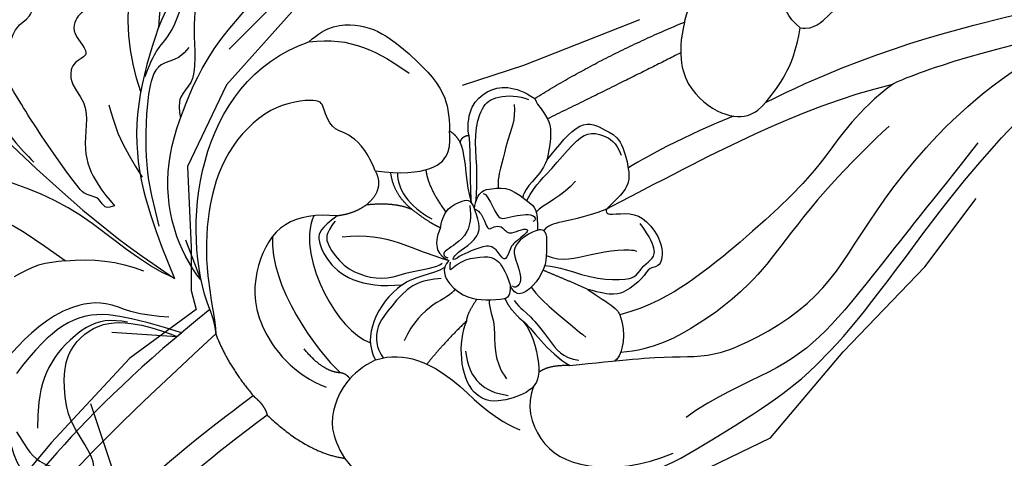
# Model space of a CAD drawing. Units: millimetres. Extents: x -1112 to 1264, y 1919 to 3599.
# Drawn here: x -722 to -648, y 2988 to 3021 of the extents above; entities that cross this region are included whole.
import ezdxf
from ezdxf.xclip import XClip

# ---------------------------------------------------------------- set-up
doc = ezdxf.new("R2010")
doc.units = ezdxf.units.MM
doc.header["$XCLIPFRAME"] = 2
doc.linetypes.add('HIDDEN', pattern=[9.524999999999999, 6.35, -3.175])
for name, color, linetype in [('A-04.尺寸標註', 4, 'Continuous'), ('H-06.木作(細線)', 8, 'Continuous'), ('H-08.木作(細線)', 8, 'Continuous')]:
    doc.layers.add(name, color=color, linetype=linetype)
doc.styles.add('新細明體', font='PMingLiU.ttf')
doc.dimstyles.new('4', dxfattribs={"dimtxt": 10, "dimasz": 3, "dimexe": 2, "dimexo": 2, "dimgap": 1.2, "dimtad": 2, "dimdec": 0, "dimtxsty": '新細明體', "dimblk": 'ARCHTICK', "dimcen": 5, "dimclrd": 8, "dimclre": 8, "dimclrt": 4, "dimadec": 0, "dimazin": 0, "dimtfac": 1, "dimtdec": 0, "dimtix": 1, "dimtmove": 2, "dimatfit": 3, "dimldrblk": 'OPEN90', "dimfxl": 1.25, "dimlwd": 9, "dimlwe": 9, "dimarcsym": 0})

# ---------------------------------------------------------------- blocks, each defined once
blk = doc.blocks.new('SE-21004L-d')
at = {"layer": 'H-08.木作(細線)'}
for centre, radius, start, end in [((-31.84197111361937, -16.81278844438157), 16.73607121010602, 24.7718000256175, 54.44660328534618), ((3.755109196201374, -24.81683918660019), 12.37713300120783, 127.3622225517781, 155.098687528992), ((5.899735266048083, -25.12770764811012), 4.801484440548596, 359.6844463340471, 54.42363049518065), ((4.533020464790752, -24.84641879416904), 5.022171044317704, 343.1656909158732, 37.86601352691719)]:
    blk.add_arc(centre, radius, start, end, dxfattribs=at)
for points in [[(-28.14733324699955, 2.416530499042892), (-24.77080323722657, 4.762484703735026), (-18.54532258106519, 5.869563137083787), (-11.36637048909688, 3.628679870749693), (-8.649312173996805, 1.309088166152833), (-7.212610284130278, -1.26779062238711), (-7.056997610439794, -2.50138985038393)], [(-7.489042800578318, 5.592155549082236), (-7.015569826648061, 1.72559646184618), (-7.015569826648061, -8.522198734276571), (-7.982914099189657, -17.75921746729819), (-8.755787701660665, -21.63233674652292)], [(-18.04810886971973, 2.145556749022944), (-15.76101814926733, 3.26165685849719), (-11.79849630364151, 3.26165685849719), (-9.350512799423086, 1.733026077479735)], [(-15.41480176997356, 0.8272648924280475), (-15.509620665076, 1.299652048883218), (-14.77230248062915, 2.512822360969949), (-9.30064286245397, 1.155643859617157)], [(-8.755787701660665, -21.63233674652292), (-8.41734870711116, -20.71841821130238), (-6.691405198116627, -12.26639649271328), (-2.773402911760058, -3.784828153044145), (-2.374463492469658, -2.991001520576901), (0.3006550890022481, -0.4182924142796764), (2.741119957394403, 0.3967920163859162), (4.838909697296913, 0.245768652631341), (5.792049871446579, 0.0456896090599912)], [(-3.755977701499432, -14.97930926569097), (-1.851346576559081, -7.744633252174935), (0.1555062355746486, -4.565461426093862), (5.588694379746812, -1.679757829726441), (10.82609674021114, -0.3591768589121784)], [(-21.01425706657756, -1.643250225572956), (-20.38363764425958, -2.380198209261835), (-19.5392443200908, -3.501645609105253), (-19.22992633461581, -3.501645609105253), (-18.07687502067165, -2.604521570997349), (-16.71552388687269, -2.604521570997349), (-16.14940286802084, -3.224069231351677), (-15.58849710932009, -4.909133312778067), (-14.66520194607983, -4.808120036462242), (-13.59889477307297, -5.409026209134026), (-12.99401518311788, -7.382313362083551), (-10.66688328042619, -10.0051726337033), (-9.512511975079178, -12.57038729101714), (-9.288527551490915, -14.56746986969756)], [(-28.88604674570524, -3.045480314389351), (-23.33226435088909, -5.306408380450193), (-20.95928416294373, -7.259095558773879)], [(-39.07746224639959, -10.59869038287707), (-38.06352050054738, -9.553864041873567), (-36.61138984797435, -8.729742772602549), (-33.75529198034565, -7.573517684551916), (-29.9380133146733, -6.839375630999712), (-28.78804348591621, -6.344623879788742), (-18.40272949438076, -8.643175115081249), (-13.75487746824547, -12.36882410523776), (-10.73789685508382, -16.99437138995836), (-8.755787701660665, -21.63233674652292)], [(-14.26102520614222, -8.827788428151507), (-13.2596412886196, -10.84240199226952), (-12.28808095860586, -14.47794541269923)], [(-21.57134764132934, -9.901135395696656), (-20.48993893767329, -9.901135395696656), (-19.16213178940234, -9.408718666541063), (-16.9582479746532, -10.32515922774837), (-14.80721545180131, -12.27065209568082), (-13.17826134115421, -14.03515042931394), (-10.62826932254757, -17.99327057636765)], [(-3.755977701499432, -14.97930926569097), (-2.098637907178272, -13.83147969750462), (-0.1693699623720022, -13.19433172625486)], [(-6.414801713173802, -23.42192393185633), (-4.665388817576968, -21.12874526895666), (-3.724846624687416, -19.41826580055022), (-1.016079889284811, -17.59500274517541), (4.721251579097952, -17.21906924832365)], [(-6.832151250097013, -25.9842113596269), (-4.317855184764994, -21.5599055753446), (-1.992127309038551, -19.04583483678198), (1.744524276573429, -18.21925219144759), (4.750442757984274, -18.52014657040945)], [(-3.936462595149351, -21.53300228009812), (-2.79326857304477, -20.31000668039906), (0.0998502944912616, -19.51500748274339), (3.453744090926193, -20.20198916658865), (6.467412087500634, -22.56289357743208)], [(7.768607882529977, -21.67375053597425), (8.064625308312316, -24.47089468430113), (5.975950283136626, -27.27925401432094)]]:
    blk.add_spline(points, degree=3, dxfattribs=at)
for points, knots in [([(-9.288527551490915, -14.56746986969756), (-9.069451025034141, -14.47404588886866), (-8.556575304573926, -14.25533285625352), (-8.982193021851344, -13.18843231873325), (-8.24096676224326, -12.53390675721857), (-8.451600247286478, -10.09045473565038), (-8.981241317489548, -6.869593264315881), (-9.829232265286919, -3.091767446175254), (-10.1365820535575, -1.209146599097039), (-12.25599763673381, -0.3589813871785736), (-13.16072191156309, 0.3514280507815783), (-14.85368727450441, -0.07407089870503114), (-15.26190525671336, 0.5816624336539462), (-15.41480176997356, 0.8272648924285022)], [0, 0, 0, 0, 0.6261863456832911, 1.465952461362886, 2.663279315303424, 3.139279050061685, 8.59010255118525, 9.781712100100604, 14.37900560522964, 15.32539618168728, 17.52935632886129, 18.85354064589756, 19.64651416991609, 19.64651416991609, 19.64651416991609, 19.64651416991609]), ([(-11.84240010666872, -0.5070559329296884), (-11.01356776856483, -0.8109753983462724), (-10.41235319727093, -1.016589408415712), (-8.861108939052428, -1.158675240374578), (-7.44704569870737, -3.718775391693271), (-7.189191174629741, -6.089766031885119), (-7.203274695486471, -7.649300709498675), (-7.206597383114058, -8.01723757927084)], [1.403995737818147, 1.403995737818147, 1.403995737818147, 1.403995737818147, 1.740120353423927, 3.223862088338846, 5.851170796663023, 9.418329378238887, 10.51978253117974, 10.51978253117974, 10.51978253117974, 10.51978253117974]), ([(7.70105046286335, -15.70576433386395), (7.728093810199425, -15.83281441825511), (7.837546645741895, -16.19466608445146), (8.750592387677898, -16.79752059206476), (10.00220585902389, -16.53375938012323), (11.26051566244678, -16.79201910016582), (12.14695900752849, -17.85637768052493), (13.53653796134859, -18.56076223403306), (14.10099156920296, -20.48947423771506), (13.56892268186311, -21.90521476731874), (12.57930651599054, -22.61138495790055), (11.75239240379778, -22.50554758125418), (10.89989275247535, -23.65120522565212), (11.48239845091848, -25.30813262069069), (9.599118997633923, -27.20920823859751), (7.699614573808503, -27.58450451231965), (5.45193795420164, -27.97915477804418), (4.659247830606546, -26.0974526099335), (4.52483258738539, -23.98533331408316), (2.989108681877042, -21.75278435954988), (0.9424667707335175, -19.84835821710294), (-2.425489897044827, -19.85059234248911), (-5.323062371584456, -23.09986937760095), (-6.808991328189222, -27.47651463928651), (-8.454568067847504, -31.35305982919181), (-9.866304555001989, -35.70537540087071), (-13.56256236480294, -33.92953806058722), (-11.25008274908578, -30.32311615728395), (-10.32584832659632, -27.14882469686472), (-9.831668128595993, -23.32035787736459), (-10.87817808674299, -19.1986335451079), (-13.83565681881373, -15.16177291800432), (-17.73227581852007, -13.03136168933815), (-22.42348051594308, -11.16733508544439), (-27.86349233016335, -10.60972828478998), (-33.26604511084042, -10.8902044741908), (-37.07194184473428, -10.63188112169246), (-38.83133745867235, -12.69973421044142), (-39.81616570687402, -10.9540007835044), (-39.54978821221084, -8.989428619450337), (-37.9178675373023, -7.375782736758538), (-36.81188746982298, -5.19567034199963), (-34.53460232068028, -4.027652265349388), (-32.98577829715759, -4.463126555284362), (-32.25587469558195, -4.181372872133579), (-31.95996079880479, -3.704306966438708), (-32.18801907230772, -2.308804856694223), (-30.44554256408173, -1.167421356924024), (-28.77441987605744, -1.024029363657064), (-27.70106768590358, -1.90969957820198), (-27.07353244890692, -1.146524160311856), (-26.72226292253617, -0.9093030126041413), (-26.56526091402884, -0.8032756067104856)], [0.212790094923993, 0.212790094923993, 0.212790094923993, 0.212790094923993, 0.595218944835055, 1.34902685970927, 3.16565383539006, 4.323106589658053, 4.93718211433356, 7.249539398483581, 8.704444667236466, 10.55442294215597, 11.39611949295021, 12.16540641378064, 12.79634491147092, 15.24924742896166, 16.55331845741436, 20.17627050395982, 21.28230682998379, 22.62400330049849, 25.32951104776371, 27.90590341238676, 30.43379970133282, 33.48921744908256, 36.75979021808593, 42.769222027571, 46.86391266443245, 50.87910775632101, 52.49928028332059, 56.46609156790224, 60.08177402067837, 63.36293651396971, 67.68964833279702, 72.56580294521049, 77.90439269167375, 80.7632276044789, 87.7021602003043, 93.98751926505257, 97.14692242868962, 98.90148812566255, 100.0569490242432, 102.4294266916703, 104.4054936891105, 106.99664863753, 109.6271487048613, 111.2562510360291, 111.5904518292169, 111.8693960502941, 112.8630752883619, 115.4964338381725, 116.6933295724486, 117.9529918125515, 118.6711845041295, 119.2516093549427, 119.2516093549427, 119.2516093549427, 119.2516093549427]), ([(-37.53445547881529, -9.395001675502499), (-37.29522699372592, -9.376474061406952), (-36.44765994811314, -9.310832233115434), (-35.28518770502706, -8.098058780695283), (-33.23677012127337, -7.462777452828959), (-32.03129624667417, -8.099536206945231), (-30.72248726233738, -8.153132898004515), (-30.08959039448382, -6.783512521987632), (-27.82059864572693, -6.14607609398081), (-24.86777884858111, -6.284770828211549), (-22.48276285581323, -7.825041402978513), (-20.61341442098637, -8.314149899973927), (-19.51688291107894, -8.301170196285057), (-17.66152651411903, -9.191506019572444)], [0, 0, 0, 0, 0.7043741249993689, 2.495540177450972, 4.902352299123979, 6.339680026634893, 6.947334367314694, 8.561221149227919, 10.06741424909514, 13.75794772790842, 17.07802240364091, 18.42304068913793, 19.94176851077021, 19.94176851077021, 19.94176851077021, 19.94176851077021]), ([(-28.65275823218508, -7.238740214976133), (-27.46175383683294, -7.137281801162771), (-25.03307393399882, -6.930389188874869), (-22.68177256070885, -9.26581458495184), (-21.19644941156002, -11.00508595428755), (-19.89746912767623, -12.03841495811639), (-18.35745214279996, -11.99800349269572), (-17.74340438297986, -12.78430145577386), (-17.44014340782996, -13.27225231568809)], [0, 0, 0, 0, 3.424425731205049, 6.983042199156148, 9.159888935217202, 10.45277699885889, 11.7786180754376, 13.37722698330988, 13.37722698330988, 13.37722698330988, 13.37722698330988])]:
    blk.add_open_spline(points, degree=3, knots=knots, dxfattribs=at)
blk = doc.blocks.new('SE-21210L')
at = {"layer": 'H-06.木作(細線)', "color": 8}
for points, degree in [([(0.493400889166594, 67.90616213860005), (7.385461934708871, 78.79351228038422), (18.18319182301309, 89.14343130066709), (27.99009711794446, 95.45317773165198), (35.33539005117524, 97)], 3), ([(2.365754293028203, 67.66485128651044), (5.11139564386707, 71.41836424599444), (10.31773330069296, 78.5071907029926), (16.53182134770117, 84.99445880654764), (23.1710935267742, 90.23344399674545), (29.2405292212365, 93.88414487258672), (34.75228256643896, 95.75587952438923), (40.35952282368117, 96.0258954808395), (43.50351454541743, 93.85068973869818), (44.83245049497197, 90.84248408218275), (43.78851300119817, 87.84341876744963), (41.69773474257818, 86.03830663108715), (37.8021636682318, 85.88901259927263), (36.65430119540969, 88.02886435421101), (37.27063039033982, 88.49689358855869), (37.80115086832348, 87.96974660150033), (39.74842252353454, 87.66782627740372), (41.76727934870411, 88.83341380887066), (41.76727934870411, 91.88997489652172), (39.605737976223, 93.43494017265499), (36.13988452751585, 92.91153682808624), (31.27293151423555, 90.90636441060133), (25.50901306537986, 87.12185404981557), (19.16058005898242, 81.75872921200386), (14.55639825919229, 76.4967200742027), (10.75606308478069, 71.42528899585272), (7.278417538267092, 65.40183021857558)], 3), ([(8.855458118350555, 64.52391640236942), (14.15047956560994, 73.69516257618966), (20.72979687276364, 80.61362340694825), (27.1303141479396, 87.11319352139793), (34.51072049122359, 90.52652887614602)], 3), ([(0.493400889166594, 67.90616213860005), (-5.563572886798966, 69.48586088384798), (-16.7058376337537, 67.07947667004044), (-18.60352423782797, 58.20052420529066)], 3), ([(-8.430078241129308, 54.36870022116739), (-10.25010909476907, 54.85637601859986), (-11.58500900339959, 56.19127592723038), (-11.8768525054991, 57.28045070492453), (-13.58248275150481, 57.73747295192788), (-14.32419982896704, 57.73747295192788), (-14.32419982896704, 61.64485595286828), (-11.23155586304313, 65.46291177406465), (-6.922664667082756, 67.29003058428873), (-2.083140247764391, 67.96525211763935), (1.371106183418021, 67.57687331095525), (2.365754293027976, 67.66485128651044)], 3), ([(0.493400889166594, 67.90616213860005), (1.468053818885323, 67.64500467318129), (2.365754293028203, 67.66485128651044)], 2), ([(2.365754293028203, 67.66485128651044), (4.92028372084593, 67.0131962079015), (7.408086881904808, 65.31400692399109)], 2), ([(7.408086881904808, 65.31400692399109), (8.069037383469606, 64.6530564224264), (8.855458118350555, 64.52391640236942)], 2), ([(-5.3873995317675, 57.596428872145), (-5.709470824693483, 59.08882485727435), (-5.680599714414711, 61.84223195379514), (-2.587596661750354, 64.12860133653373), (1.867446611934326, 64.94677955837994), (6.13699030870265, 62.16336555117846), (7.280954623523314, 59.87634983769505)], 3), ([(8.855458118350555, 64.52391640236942), (12.03524266281369, 61.87659175592597), (12.74371234860905, 59.12067754030409)], 2), ([(-4.401266489731427, 62.59532332958349), (-0.7776623174750625, 63.26271339749928), (4.519285261695416, 60.29502276506219), (6.339651470373099, 58.69287637441101)], 3), ([(6.339651470373099, 58.69287637441101), (6.14572978114478, 59.98465196460813), (4.23538921111367, 61.20753354246204)], 2), ([(-5.601477927918609, 59.32557359362352), (-4.053069706230303, 60.2836379732413), (0.7441000976721739, 59.52466528404506), (3.661138416560334, 57.43692795217805), (4.371167099132549, 56.20712219913185)], 3), ([(5.678157795053778, 55.96768910684318), (6.439783686247267, 58.0222213408536), (8.707340629269481, 59.75145923646562), (10.92215179674776, 59.99169522605655), (12.74371234860905, 59.12067754030409)], 3), ([(-5.3873995317675, 57.596428872145), (-4.610906519932627, 58.94135422036516), (-3.95829058741856, 59.31814220467959), (-2.293377106767991, 58.87202998207158), (-0.3649741786119307, 57.32058558076517), (0.2977581321517278, 54.84723492517753), (0.2977581321517278, 53.33568732792162)], 3), ([(-5.008575713212679, 57.80059660229091), (-4.15110557622927, 58.65806673927432), (-3.396555475021387, 58.65806673927432), (-1.488970187831967, 57.55672186021332), (-0.6114186682582954, 56.0367580420525), (-0.181418438978028, 54.43197533911223), (-0.6829728180229608, 52.5601489137577), (-0.6829728180229608, 50.62589306827226), (-0.9502141855820128, 50.16301744177588)], 3), ([(6.854810042457814, 58.04436591453998), (6.44957955913253, 58.27832584317161), (6.339651470373099, 58.69287637441101)], 2), ([(12.74371234860905, 59.12067754030409), (17.46506004256793, 56.39480617825916), (17.46506004256793, 49.61298114085321), (17.99800377690116, 38.59446936003326), (14.46326884636443, 31.44034291111689)], 3), ([(-18.60352423782797, 58.20052420529066), (-19.70084687138083, 56.77700722743475), (-19.66324237228241, 54.36585541845704), (-18.3963643737506, 52.17155835800872), (-15.37740725253011, 49.47705945261237), (-13.12004762393667, 48.17305241151587), (-10.7660577868611, 48.48633175700525)], 3), ([(-18.60352423782797, 58.20052420529066), (-18.68912277363302, 55.00572299144437), (-17.22584536775258, 53.05895666565505), (-15.42297496431718, 51.00148951488427)], 3), ([(-5.969485742842608, 55.30521082990538), (-5.3873995317675, 56.31341372187273), (-5.3873995317675, 57.596428872145)], 2), ([(-3.786227911837386, 57.40879741497253), (-3.786227911837386, 53.89326805927453), (-2.181398355674332, 52.28843850311148), (-1.110885521013984, 49.63656411335796)], 3), ([(0.2977581321517278, 53.33568732792162), (1.509045308822351, 55.43369826047177), (3.856700034043513, 56.78911734804251), (5.678157795053778, 55.96768910684318)], 3), ([(0.1614499088156549, 50.37876347325005), (0.1264822646082848, 51.80545003597479), (0.5437294211500898, 53.03636816965894), (2.271054374969367, 54.76369312347828), (3.178022113145346, 55.6706608616542), (4.769428839691102, 55.84940492558746), (5.593912711998712, 55.37338893996809)], 3), ([(5.678157795053778, 55.96768910684318), (5.211626522877623, 53.68002452844382), (7.7190849893841, 49.89797892303227), (10.80169364435085, 48.11823398628098), (12.13771237046905, 45.80418167278083)], 3), ([(-8.430078241129308, 54.36870022116739), (-6.974037231674345, 53.79258830091032), (-5.969485742842608, 55.30521082990538)], 2), ([(-5.969485742842608, 55.30521082990538), (-5.969485742842608, 53.22593306449278), (-5.235106922867459, 51.95395163629337)], 2), ([(-8.430078241129308, 54.36870022116739), (-7.929167291755903, 52.49927510803832), (-7.929167291755903, 49.79638787504138), (-9.132613759000122, 48.59294140779718), (-10.30926950602634, 48.48633175700525), (-10.7660577868611, 48.48633175700525)], 3), ([(0.2977581321517278, 53.33568732792298), (-0.2018315131199415, 52.47037267937708), (-0.2018315131199415, 50.92315950631973), (-0.6336041372676959, 50.01164726137699)], 3), ([(1.091342055487871, 49.42765284105565), (1.837509070038664, 50.00642642741445), (1.837509070038664, 52.12387147692084), (4.511369181831697, 53.66762533223999)], 3), ([(-5.235106922867459, 51.95395163629337), (-6.499399360547955, 53.21824407397389), (-8.170559985338116, 53.21824407397389)], 2), ([(-8.090568543847041, 52.71210418854406), (-6.924113484460605, 52.89735225578181), (-5.503983116148646, 52.20455213991636), (-4.345594814389756, 50.55161237606274)], 3), ([(-5.235106922867459, 51.95395163629337), (-4.108899334953776, 50.82774404837966), (-3.626395983058103, 49.99202372807406)], 2), ([(3.573430249119667, 48.86207537323071), (5.014140854016375, 50.75244155154053), (6.432849611097311, 52.17115030862146)], 2), ([(-8.070664271868623, 50.58167771199851), (-6.70461811513124, 50.58167771199851), (-4.73882642335434, 49.44672734958044)], 2), ([(-3.626395983058103, 49.99202372807406), (-2.256978619318431, 50.78265721166213), (-1.510062439591081, 50.37711417933326), (-1.110885521013529, 49.63656411335717)], 3), ([(-1.110885521013529, 49.63656411335717), (-0.5517740759668754, 50.31704120773799), (0.7769426594294373, 49.90717601006133), (1.929302756668619, 48.5175960776487), (2.150409835331573, 47.29903679372381), (2.30579055809352, 45.61471165760918), (1.99853823143593, 45.33230458753349), (1.32131905019628, 45.26781281295195)], 3), ([(-3.626395983058103, 49.99202372807406), (-5.012970381722141, 49.62049223770634), (-5.426543848898064, 48.07701504554348), (-5.576476253403769, 47.51745969422711), (-4.740069468165586, 47.29334517157861)], 3), ([(-5.018058387975998, 47.60319310240686), (-4.138626107881805, 47.60319310240686), (-2.913765385974955, 47.93139354368236), (-2.239640538461288, 49.09901203022071), (-1.946346002410962, 49.60701306824217), (-1.59888543805954, 50.2088324193254), (-1.310206169375476, 49.70882525887293)], 3), ([(-0.963452805618374, 49.54945496369675), (-0.2836848129522878, 49.73159824837217), (-0.4628726075096665, 49.55241045381479), (-1.102626079646143, 48.44432493575584), (-1.102626079646143, 46.8469178546224), (-0.8944434354090163, 46.06996964907535), (0.07491700300607818, 45.51001485426406), (1.32131905019628, 45.26781281295189)], 3), ([(3.573430249119667, 48.86207537323071), (5.043530551872948, 49.71083817876104), (7.672099675253492, 49.85647507270005), (8.931985531597718, 48.88569209866307)], 3), ([(-4.740069468165643, 47.29334517157861), (-3.483681710075928, 46.95669708641822), (-2.595442906496771, 47.19469995652321), (-1.870123186490503, 48.4509905633056), (-1.389001638413731, 49.28431752919084), (-1.000975792905763, 49.3882887411371), (-1.409362970835389, 48.68094139980326), (-1.6846130831442, 47.6536939958778), (-2.040449695207883, 46.32569368046285), (-0.9585035382123692, 45.70103177547276), (-0.5395944293273942, 45.45917448869204), (-1.517552326639247, 44.89455023342293), (-1.747283626680371, 44.83299391710079), (-2.638257737731578, 43.2897814885315), (-2.866778089298293, 43.68559034800859), (-2.615619854420061, 44.62292564131354), (-2.615619854420061, 45.0547881380877), (-3.261984123630555, 45.42796672291092), (-3.261984123630555, 45.9786346983588), (-2.989096020746786, 46.4512907573345), (-3.66289980911705, 46.63183593828535), (-4.48013375083201, 46.85081311299518), (-4.740069468165586, 47.29334517157861)], 3), ([(2.022861248359902, 47.8871521407026), (3.036797873986131, 48.7776567294577), (3.573430249119667, 48.86207537323071)], 2), ([(3.774062729826255, 44.88412131079309), (4.586584480222143, 44.0715995603972), (7.913246517057985, 43.5925367098173), (9.308446384012825, 44.39805572857699), (9.878028575663336, 46.52376540690329), (9.814779389957664, 48.20259973218128), (8.931985531597718, 48.88569209866307)], 3), ([(5.808010287650234, 49.18010793387703), (6.975735664220224, 49.18010793387703), (8.47976551759848, 48.61109993386737), (9.204630564316972, 47.35559684432013), (9.469120094584696, 46.36850847929105)], 3), ([(-10.7660577868611, 48.48633175700525), (-10.42203879691218, 48.01750891876702), (-9.770023818055364, 47.78517896601983)], 2), ([(-9.770023818055364, 47.78517896601983), (-10.26807713544454, 47.65172598183779), (-10.26807713544454, 47.09001014596464)], 2), ([(-10.26807713544454, 47.09001014596464), (-8.712205425802352, 47.09001014596464), (-6.329659036644784, 47.48167651888116), (-5.22074117822558, 47.48167651888116)], 3), ([(-9.770023818055364, 47.78517896601983), (-9.125058988269586, 47.61236116073223), (-7.455083320672088, 47.61236116073223), (-5.946536195010509, 47.61236116073223), (-5.220741178225751, 47.48167651888127)], 3), ([(-10.26807713544454, 47.09001014596464), (-12.07970835164568, 47.09001014596464), (-13.82989115208841, 45.52256855040071), (-13.63362436009115, 43.25096319043286), (-12.45049098610656, 41.84676294459535)], 3), ([(-5.195369474454992, 47.14323272055708), (-5.906588888121036, 46.95834477516792), (-8.031369760983807, 46.68861983294278), (-10.21596100551537, 46.68861983294278), (-12.35907397850082, 45.90167200419444), (-13.02118468472025, 44.75486262078709), (-12.81534845437588, 42.9885831626932), (-12.42376003624878, 42.31033212684156)], 3), ([(-4.740069468165586, 47.29334517157861), (-6.083623970400822, 46.93334082771753), (-6.083623970400822, 45.74579727386396), (-6.083623970400822, 44.49079424649631), (-4.602054692326988, 43.00922496842242), (-4.170997900752354, 42.57816817684778), (-2.612069843615188, 42.75854066097077)], 3), ([(2.169835070961199, 46.97131623855125), (2.913846092712959, 47.08513147635449), (3.903465568862487, 46.51377440540421), (6.670310793060764, 47.25514834881005), (8.215416907555834, 46.36308091767978)], 3), ([(-5.807050800323168, 46.50314076318602), (-5.807050800323168, 46.32331409604672), (-4.589377641366866, 45.80811260056282), (-3.633510702164699, 45.55198882613195), (-3.867927809719276, 44.67713227057504), (-3.867927809719276, 43.64153533220667), (-3.867927809719276, 42.97392148132133), (-3.386762810869357, 42.69612073971064), (-3.293875105604116, 43.04278237515894)], 3), ([(-12.17937526840757, 43.43071110541234), (-11.06461168701821, 43.43071110541234), (-9.4252783617234, 44.37718064206285), (-7.847266239584457, 44.8000077158365), (-7.022346788737195, 45.27627518284294), (-6.073530451838849, 45.33664630450335)], 3), ([(-2.612069843615188, 42.75854066097077), (-2.744782603521116, 42.01309631987954), (-1.094581304301528, 42.28699338860616), (-0.009150164466518618, 42.37764515886789), (1.300155575432655, 43.23276194855339), (2.18577897104791, 44.54035384195413), (1.890833679629452, 45.05121407214415), (1.32131905019628, 45.26781281295189)], 3), ([(-2.612069843615188, 42.75854066097077), (-2.306145173994253, 43.90026707128482), (-1.564282541048556, 44.64212970423051), (-1.022614089765625, 44.78726932831717), (0.6117299830277716, 44.34934815385759), (1.347094275895927, 44.54638842227428), (1.554624347969934, 44.9058410512049), (1.339696647455412, 45.12076875171942)], 3), ([(2.230921151993869, 45.77978219881146), (2.9191564790749, 45.59537009871752), (3.774062729826255, 44.88412131079309)], 2), ([(2.446371359447824, 45.11855553107512), (3.165924678247222, 44.70312122876999), (3.511450073134654, 44.10465368951975), (5.734649970502744, 42.82108863031192), (7.127537759378242, 42.01690449045367), (7.451630317702438, 40.80737459643274)], 3), ([(8.985465344131228, 44.38374949635556), (10.30390224302533, 45.12627470668656), (13.30241445501156, 44.750091586736), (15.79589110514712, 41.57378059424639), (15.91845700459749, 36.94805420031599), (15.19483314919631, 34.55819907640125)], 3), ([(3.774062729826255, 44.88412131079309), (4.773399766952764, 43.88478427366658), (6.536813868668844, 43.17782148840195), (7.778501710370449, 41.5166576542349)], 3), ([(1.602966318941753, 43.73624152854632), (2.816589128767077, 43.05500071405146), (4.758888105174549, 41.11270173764399), (5.779412630268837, 40.09217721254964)], 3), ([(7.778501710370449, 41.5166576542349), (7.535364578568021, 43.0772831645138), (8.013632114832319, 43.90566683693442)], 2), ([(-4.914271804160052, 43.32221491189068), (-6.094686545028765, 42.45160268202039), (-7.019538558514284, 41.14821580272974), (-8.811414037405086, 39.35634032383894), (-9.49851339002106, 38.16624933526037), (-9.184850892105658, 37.08092815734096), (-8.501309350058591, 36.13481712181954), (-7.48594847360539, 35.87995056276696)], 3), ([(-7.739301280008476, 41.47077946345371), (-6.330820553043225, 42.28396619031548), (-6.045944250028811, 43.34713902703766), (-5.165707490846899, 43.58299775580861)], 3), ([(-5.93242084319769, 39.51712526469447), (-4.913481742839565, 40.5360643650526), (-4.46652262993922, 42.20413848330264), (-3.952299178280384, 42.71836193496148)], 3), ([(-3.579089845087992, 37.44904357711982), (-3.075182782673267, 39.32965033634434), (-3.075182782673267, 41.49782585478113), (-2.727956784076184, 42.09923892606014), (-2.51745672613896, 42.31232563697949)], 3), ([(0.08355070357072236, 42.52764738635119), (0.3368183604555952, 41.3664273062634), (1.179845083478085, 39.90626218985017), (1.837322372104666, 37.45252354387321), (1.837322372104666, 35.82384952959603), (1.069892057635741, 35.38077343095313), (0.5801302747082104, 34.53248113931716), (0.1242555051659906, 34.07660636977494), (-1.083612783538058, 34.40025370229631), (-2.226479615191749, 35.0600881751995)], 3), ([(-0.6402878899827442, 42.33068081666056), (0.02728808441366937, 41.17440531109366), (-0.4598557058434949, 39.35635993526222), (-0.4598557058434949, 36.01687043762274), (-0.1825418149643951, 35.53654868897553)], 3), ([(2.243606683714404, 39.51473113130294), (1.291416195368583, 41.16397343560163), (0.4311238680485303, 42.70058848297504)], 2), ([(-12.4504909861065, 41.84676294459541), (-15.10501952688213, 36.21567850591657), (-16.8485794643438, 30.02892251423691)], 2), ([(7.778501710370449, 41.5166576542349), (7.778501710370449, 37.63592806043295), (7.937052548109762, 33.13260859706384), (8.57227294686669, 30.25586360711372), (5.407855562680481, 22.58047745488585), (0.807711786865184, 19.01299610629206), (-6.224182077716961, 12.93611826694547), (-11.24977192402062, 5.173579585911057), (-12.70911162250601, -0.0471568451305302)], 3), ([(-12.4504909861065, 41.84676294459541), (-11.80632391389304, 41.67415889780506), (-10.99130021244986, 40.85913519636188), (-9.489396576716786, 40.85913519636188), (-7.739301280008476, 41.47077946345371)], 3), ([(-7.739301280008476, 41.47077946345371), (-8.713836662218114, 40.49624408124407), (-10.72008248373697, 38.48999825972521), (-9.393287461786684, 36.81189730231654), (-8.809478786063494, 35.74070111065981), (-6.15506239062239, 35.36108543753664), (-5.004496079783905, 35.61901437098965), (-4.394426702637418, 36.41704617458606), (-3.579089845087992, 37.44904357711982)], 3), ([(-14.59503862101309, 30.56384832545507), (-12.78668760571185, 35.46517855341619), (-10.81908897683661, 41.0627183777213)], 2), ([(-3.579089845087992, 37.44904357711982), (-3.218188343483178, 37.54574684302202), (-3.127818251143651, 37.20848106692608), (-3.127818251143651, 35.67043255001903), (-2.481173488817205, 34.5504109672213), (-0.6320668060494654, 33.48282872616505), (1.284314305298267, 33.80751526459562), (1.029020592353845, 34.760284372157), (1.914119304451617, 35.2712963518461), (2.743377145024851, 36.70761306429381), (3.019833888043877, 37.73936367533577), (2.243606683714347, 39.51473113130294)], 3), ([(2.243606683714404, 39.51473113130294), (2.890255541728891, 38.86808227328845), (3.868200241813327, 37.43710522775302), (4.415555983897889, 37.35923070596766), (4.415555983897889, 37.35923070596766)], 3), ([(4.415555983897889, 37.35923070596766), (5.771219302642692, 36.99598181450153), (7.412954799404986, 37.43588351504445), (7.804937734315502, 38.11481787400942)], 3), ([(-10.41886056993661, 15.04027046865326), (-9.973784852687885, 18.65510970736682), (-7.955759359658714, 26.18648337832099), (-5.697164480062611, 31.85114725520054), (-3.579089845087992, 37.44904357711982)], 3), ([(-10.41886056993661, 15.04027046865326), (-8.773906425816477, 17.88941462239035), (-5.341250148376673, 20.67185336525097), (-2.186972957058344, 24.47634809114845), (0.9087347388472153, 29.04424162253883), (2.527805749062168, 31.66650840509578), (4.100464790935177, 35.02410422221078), (4.415555983897889, 37.35923070596766)], 3), ([(-7.337213088847875, 15.65489158710238), (-3.057957890517798, 21.50206512015734), (2.887954958441469, 26.3147387041289), (5.842205296074383, 31.43165038718666), (7.336655032507224, 35.12004288441256), (7.228216031736736, 37.61974920474432)], 3), ([(-9.419278918479364, 27.17312639878679), (-8.49321368271805, 30.62924890977126), (-6.907048566671079, 34.67402561703693), (-6.448159260968168, 35.46884520956439)], 3), ([(-5.318924608932377, 9.175665248254063), (-1.301019706573868, 13.19357015061263), (3.348895363034785, 17.84348522022128), (7.717201985707902, 22.2117918428944), (10.0340877391854, 26.22475568324995), (11.31116394503249, 30.99086896860854), (12.63840534655577, 33.28971850995578)], 3), ([(14.46326884636443, 31.44034291111689), (12.20275925072542, 26.43591493476777), (9.868270898643232, 22.90408165711915), (6.176748495461766, 18.85109735970252), (-0.9528864589507862, 12.3178329428581), (-5.69146251501661, 7.276413251732492), (-9.204441225886228, 2.746326054284964), (-11.17040554733669, -1.582393598818442), (-11.35248363103489, -4.43054206047708)], 3), ([(-16.8485794643438, 30.02892251423691), (-14.37495376049256, 30.90044183213956), (-11.46569817204045, 30.38872178495211), (-9.253672027751122, 27.60214346509247), (-9.253672027751122, 25.565572166408), (-10.52324272617469, 24.29600146798447), (-11.78652708897494, 23.03271710518425), (-13.76619754797082, 21.88975383277619), (-15.43429998692164, 21.44278713136691)], 3), ([(-18.33158931991022, 29.27586625803531), (-17.64797448095635, 29.7650561948775), (-16.8485794643438, 30.02892251423691)], 2), ([(-10.16096988496253, 24.66647413189116), (-11.73962869880793, 20.31131113330395), (-13.54592657102279, 13.1471622282773), (-14.83197030961367, 3.794418913058053), (-15.30132319583748, -3.425230393824393), (-15.32879058053015, -7.668918507396455)], 3), ([(-15.43429998692164, 21.44278713136691), (-17.14085927389274, 23.14934641833804), (-21.74855686902538, 22.20845446711019), (-25.2172201359316, 18.05411995592658), (-26.60100251516349, 14.3388457058328), (-27.64350874313891, 12.34940786473157), (-27.86872816040653, 12.47943835591775), (-27.6331558649257, 13.358606131508), (-26.89780461599145, 14.09395738044225)], 3), ([(-15.43429998692164, 21.44278713136691), (-15.14203562935322, 20.35204169968006), (-16.18463148601018, 19.30944584302313), (-17.46477462614749, 17.09217288334452), (-18.77396247382032, 16.74137705681994), (-20.67288455501131, 15.64503388207424), (-21.09067121343253, 14.08583284612172), (-21.00510523367956, 13.41779980165416)], 3), ([(-12.70911162250601, -0.0471568451305302), (-12.70911162250601, 5.834009034897576), (-10.99115580384787, 13.7269647796976), (-10.41886056993661, 15.04027046865326)], 3)]:
    blk.add_open_spline(points, degree=degree, dxfattribs=at)
blk = doc.blocks.new('_ArchTick')
at = {"color": 0, "linetype": 'ByBlock', "const_width": 0.15}
blk.add_lwpolyline([(-0.5, -0.5), (0.5, 0.5)], dxfattribs=at)
blk = doc.blocks.new('*D28')
at = {"layer": 'A-04.尺寸標註', "color": 8, "linetype": 'HIDDEN', "lineweight": 9, "ltscale": 0.4, "transparency": 16777216}
for p, q in [((-522.8374851280425, 3130.41962907115), (-930.8234427388406, 3130.41962907115)), ((-522.8374851280427, 2451.19890681784), (-930.8234427388405, 2451.19890681784))]:
    blk.add_line(p, q, dxfattribs=at)
at = {"layer": 'A-04.尺寸標註', "color": 8, "lineweight": 9, "ltscale": 0.4, "transparency": 16777216}
blk.add_line((-928.8234427388406, 3130.41962907115), (-928.8234427388405, 2451.19890681784), dxfattribs=at)
at = {"layer": 'DEFPOINTS', "color": 0, "ltscale": 0.4, "transparency": 16777216}
for p in [(-520.8374851280425, 3130.41962907115), (-928.8234427388405, 2451.19890681784), (-520.8374851280427, 2451.19890681784)]:
    blk.add_point(p, dxfattribs=at)
at = {"layer": 'A-04.尺寸標註', "color": 8, "lineweight": 9, "ltscale": 0.4, "transparency": 16777216, "xscale": 3, "yscale": 3, "zscale": 3}
for p, rotation in [((-928.8234427388406, 3130.41962907115), 90), ((-928.8234427388405, 2451.19890681784), 270)]:
    blk.add_blockref('_ArchTick', p, dxfattribs=dict(at, rotation=rotation))
at = {"layer": 'A-04.尺寸標註', "color": 4, "ltscale": 0.4, "transparency": 16777216, "insert": (-935.7211171574442, 2790.809267944494), "char_height": 10, "attachment_point": 5, "rotation": 90, "style": '新細明體'}
blk.add_mtext('679', dxfattribs=at)
blk = doc.blocks.new('_Open90')
at = {"color": 0, "linetype": 'ByBlock', "lineweight": -2}
for p, q in [((-0.5, 0.5), (0, 0)), ((0, 0), (-1, 0)), ((0, 0), (-0.5, -0.5))]:
    blk.add_line(p, q, dxfattribs=at)

msp = doc.modelspace()

# ---------------------------------------------------------------- block references
at = {"color": 250}
ref = msp.add_blockref('SE-21004L-d', (-731.2220126414136, 3011.161993145907), dxfattribs=dict(at, xscale=-1, rotation=43.99362965501737))
XClip(ref).set_block_clipping_path([(-5.849980229939092, -24.901294744350253), (-6.2774824391240145, -24.929406188196026), (-10.092916813137435, -23.129440125988822), (-11.34470378509036, -20.15692969866268), (-13.56140342726826, -16.904515766856548), (-17.55374956239507, -13.848177029127328), (-23.65099977198861, -12.099084988698905), (-32.10438091846072, -11.95059050728014), (-38.89284873774136, -13.248282915637901), (-41.45224757621031, -10.254358704436981), (-37.65105273220411, -4.50974731751694), (-31.72919046755419, -0.31435506614707265), (-32.95208609378551, 3.204620369969689), (-26.527764489937226, 11.246057954805565), (-19.290468940289884, 14.311036150743348), (-22.808497301928355, 19.03524100489267), (-28.781656447850537, 26.17274848130819), (-26.55318714875034, 35.616111188882314), (-18.11397391778314, 36.9727470427174), (-13.312167828509473, 35.21919954689429), (-7.552411096145761, 34.373855872738204), (-4.503924857591073, 28.872798771871203), (2.535015418145349, 34.90571098479677), (17.409405113505045, 33.971168917739305), (21.69157072748453, 22.62110478318482), (12.190731237240243, 11.7551053270372), (21.139023179396872, 13.29681855928493), (29.494377249288164, 18.323071562213045), (38.02908475180038, 12.191489058126535), (41.2466721087319, -3.2836556611118795), (28.778454914661097, -16.326057071733885), (20.05811241620313, -16.69828194076308), (15.033909750838575, -16.407493865517154), (14.686064647509511, -22.877015864003624), (9.127472445697094, -28.499715142115747), (4.496680135263205, -28.603032197866014), (2.306289814600177, -24.041443877521033), (0.6694496558013725, -21.087731617100417), (-2.5572928165827307, -21.257419633892823)])
at = {"layer": 'H-06.木作(細線)', "color": 250}
ref = msp.add_blockref('SE-21210L', (-639.8573003077868, 3007.613273960608), dxfattribs=dict(at, xscale=-1, rotation=96.57778102142296))
XClip(ref).set_block_clipping_path([(30.14857050030514, -82.39427170956827), (40.264353351647515, -85.82418447235932), (50.36174474998779, -86.2757497398041), (58.37946769571863, -84.39533773465052), (61.64909683261794, -83.10226646109498), (60.350464176771766, -86.10003943892946), (57.25728209852832, -89.22587067735992), (51.00183232280324, -93.86781495756696), (41.799355639526766, -96.57414171197792), (34.27648282308837, -97.04779025819806), (25.84422401426491, -97.36939413923625), (17.77183186977436, -98.30022958348428), (9.85668514401641, -95.97821408291003), (4.287353578948114, -96.62041916025788), (-2.2054331153872226, -91.988833104295), (-4.548171107377584, -88.83177671543052), (-8.538488119339036, -85.66657013679162), (-13.522522450813995, -81.71312528344674), (-16.27483735091937, -74.75368756694235), (-24.633444675611827, -67.55719665466819), (-30.93083753262772, -53.09449505978813), (-32.811012017475605, -36.798315603624644), (-39.5350266744008, -39.45752551147268), (-48.646228302609416, -35.5105608627552), (-51.094237951875584, -32.21164116723696), (-55.30124228134491, -37.515333210141364), (-65.4772315807013, -41.53972829963425), (-70.90082839358138, -37.23761288861459), (-70.68738968883463, -29.842746650780555), (-62.65626743676057, -23.883139693927944), (-61.20948148417938, -20.54336857864513), (-55.73994694501562, -16.484623727397434), (-52.16242446023034, -13.829872969105963), (-55.876656293432006, -8.291968408801722), (-54.25263183804691, -1.561304784073684), (-45.85561955539606, 2.0494431995110176), (-38.681984123706115, -0.3099102739093951), (-35.32798013540423, -5.217465464819327), (-32.753234283202346, -4.199206280432406), (-32.307314373360896, 4.515757138655147), (-31.017749373416336, 12.445640303589812), (-31.360705077481725, 18.649464196623285), (-37.99787986579304, 20.658103986229378), (-41.20432008764783, 13.256334279574446), (-48.2015160023152, 6.527329752167645), (-57.218261023847845, 6.10005596337777), (-65.97357811225766, 9.837259396113097), (-67.59481501824393, 23.896951842411056), (-63.24834646261297, 33.93037116728249), (-50.55744757334651, 39.337004157403896), (-38.204984848576714, 38.99287501917246), (-29.964596298370907, 37.088031805567425), (-24.122654829508065, 30.153075317410526), (-21.891237750436176, 29.783027970254523), (-17.412675257904993, 33.36391035323845), (-14.998362943069424, 42.405717361747634), (-14.046719947134534, 47.146548272566974), (-20.19796822924127, 52.02585271655238), (-21.023629662094663, 59.1861546858824), (-16.109866803004934, 64.71245231573204), (-10.349034794968702, 68.32932228751304), (-4.287082093921981, 68.75819520207045), (-1.07650985460441, 69.12840943140708), (0.3701066070052548, 68.91421844237465), (3.428631500948086, 74.27530180532989), (9.061951619130468, 80.89112411364266), (15.895979250289656, 88.07491252143956), (23.276383277301647, 93.55164488875096), (37.064283417076695, 98.3934387343088), (44.58792829070262, 96.26951062198174), (47.008829224507735, 90.84569422792987), (45.40680017796603, 85.89284159685116), (40.170990976257144, 83.25126692455012), (34.49841545163508, 85.17119154771837), (33.16074769245188, 88.55358629297592), (28.658915505845926, 86.23005939343471), (22.779482735734746, 81.89881820966235), (16.562386801679622, 74.87592768896837), (13.002151633465473, 69.78957050343428), (10.01572196409279, 64.9890894806428), (14.55363954431732, 60.399655489298084), (18.375112061301024, 52.17284113105842), (18.24059917657496, 36.779188291588525), (14.897718355705365, 27.177454609891356), (9.093155345186005, 21.002702132836475), (3.465453832289313, 14.192164858333285), (-1.1781235277389897, 9.767624863834897), (4.010470677952526, 2.3016590304488886), (7.965931915282454, 2.7577671396875303), (10.561651599716697, -3.7716732366665724), (8.004833091084038, -10.345483926245265), (6.131529772706472, -19.757280540278714), (2.6024347092916287, -25.474205112146876), (-3.6819914167354, -28.98724764182589), (-3.724795388860457, -36.809734250624444), (-7.232697532156635, -42.418478210559044), (-3.1501413977398443, -43.8473835938438), (1.7433977478485758, -40.955082757073285), (4.943326261975471, -42.08068043369195), (7.447031897888792, -45.45465562883385), (6.551580146125616, -48.72784716382256), (4.6687122045191245, -52.32273026286629), (4.784873907036399, -55.350056964493206), (4.3494002523216295, -59.51738093751891), (6.290010916357005, -60.57779331647879), (6.728339728933406, -64.9643124139551), (5.527549923188872, -67.7362242517745), (4.52649205341595, -70.8926205476796), (8.089151854575903, -73.97860016028653), (11.840657879575247, -76.03514663535282), (20.596970526460154, -79.64617138440826)])

# ---------------------------------------------------------------- dimensions: what is measured, and where the dimension line sits
at = {"layer": 'A-04.尺寸標註', "color": 8, "ltscale": 0.4}
dim = msp.add_linear_dim(base=(-928.8234427388405, 2451.19890681784), p1=(-520.8374851280423, 3130.419629071148), p2=(-520.8374851280424, 2451.198906817839), angle=90, dimstyle='4', dxfattribs=at)
dim.commit()
dim.dimension.update_dxf_attribs({"geometry": '*D28', "text_midpoint": (-935.7211171574442, 2790.809267944494)})

doc.saveas('drawing.dxf')
